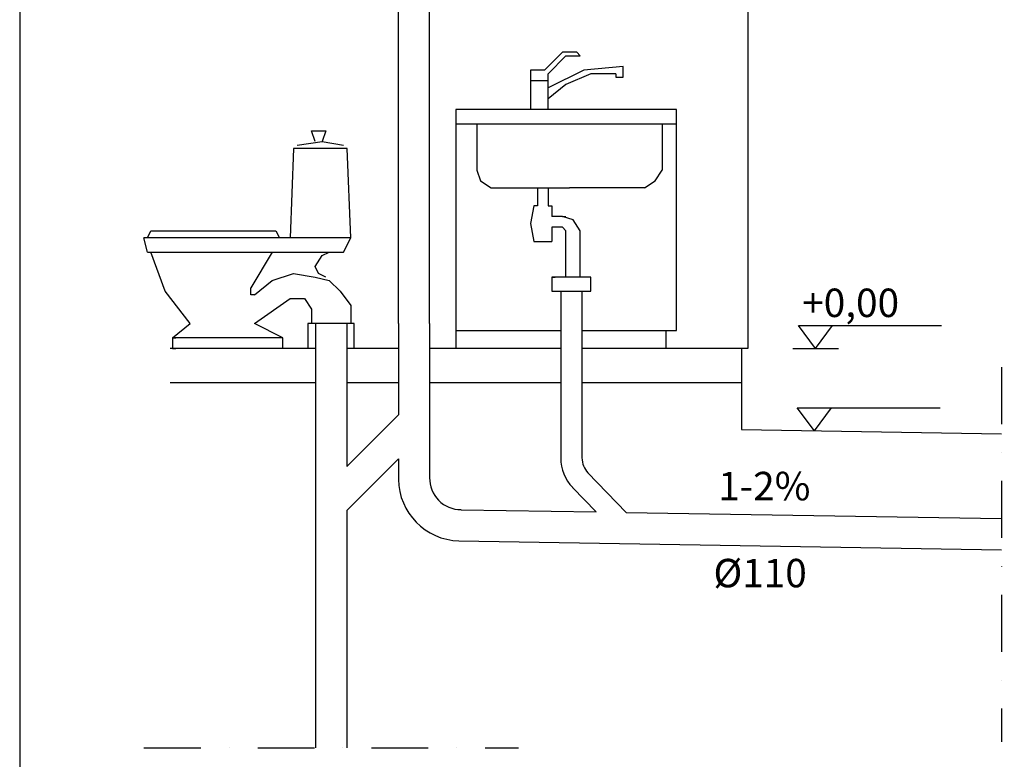
# Model space of a CAD drawing. Units: millimetres. Extents: x 17294 to 38294, y 6848 to 21698.
# Drawn here: x 17294 to 20757, y 15986 to 18586 of the extents above; entities that cross this region are included whole.
import ezdxf

# ---------------------------------------------------------------- set-up
doc = ezdxf.new("R2010")
doc.units = ezdxf.units.MM
doc.header["$LTSCALE"] = 50
doc.header["$MEASUREMENT"] = 0
doc.linetypes.add('DASHDOT', pattern=[1, 0.5, -0.25, 0, -0.25])
doc.layers.get('0').update_dxf_attribs({"linetype": 'CONTINUOUS'})
for name, color, linetype in [('A0N050', 7, 'CONTINUOUS'), ('LEIKKAUSVIIVA', 1, 'CONTINUOUS'), ('Mittaviiva ja selitteet', 5, 'CONTINUOUS'), ('Muotoviiva', 7, 'CONTINUOUS'), ('VALK', 7, 'CONTINUOUS')]:
    doc.layers.add(name, color=color, linetype=linetype)
doc.styles.add('ROMAND', font='romand.shx', dxfattribs={"height": 100})

# ---------------------------------------------------------------- blocks, each defined once
blk = doc.blocks.new('Korkeusnuoli')
at = {"layer": 'Mittaviiva ja selitteet'}
for p, q in [((20089.4, 17183.8), (20029.4, 17263.8)), ((20029.4, 17263.8), (20532, 17263.8)), ((20089.4, 17183.8), (20149.4, 17263.8))]:
    blk.add_line(p, q, dxfattribs=at)

msp = doc.modelspace()

# ---------------------------------------------------------------- linework, layer by layer
at = {"color": 7}
for points in [[(18626, 17518.3), (18626, 21315.6)], [(18736, 17518.3), (18736, 21315.6)], [(19203.1, 18471.6), (19140.3, 18408.9)], [(19253.2, 18471.6), (19203.1, 18471.6)], [(19265.8, 18459.1), (19253.2, 18471.6)], [(19152.9, 18396.3), (19215.6, 18459.1)], [(19215.6, 18459.1), (19265.8, 18459.1)], [(19090.2, 18408.9), (19090.2, 18371.3)], [(19140.3, 18408.9), (19090.2, 18408.9)], [(19416.3, 18421.4), (19278.3, 18408.9), (19152.9, 18346.2)], [(19391.2, 18396.3), (19303.4, 18396.3), (19215.6, 18358.7), (19152.9, 18308.5)], [(19152.9, 18371.3), (19152.9, 18396.3)], [(19391.2, 18396.3), (19391.2, 18383.8)], [(19416.3, 18383.8), (19416.3, 18421.4)], [(19090.2, 18371.3), (19090.2, 18270.9)], [(19152.9, 18371.3), (19090.2, 18371.3)], [(19152.9, 18270.9), (19152.9, 18371.3)], [(19391.2, 18383.8), (19416.3, 18383.8)], [(19604.8, 18270.9), (18828.5, 18270.9)], [(19604.8, 17493.2), (19604.8, 18270.9)], [(18828.5, 18220.7), (19604.8, 18220.7)], [(18902, 18220.7), (18902, 18057.7)], [(19554.3, 18220.7), (19554.3, 18057.7)], [(18320.3, 18195.6), (18370.5, 18195.6)], [(18332.9, 18158), (18320.3, 18195.6)], [(18370.5, 18195.6), (18357.9, 18158)], [(18270.1, 18145.5), (18357.9, 18158), (18433.2, 18145.5)], [(18257.6, 18132.9), (18245.1, 17819.3)], [(18445.8, 18132.9), (18257.6, 18132.9)], [(18458.3, 17819.3), (18445.8, 18132.9)], [(18902, 18057.7), (18914.5, 18020), (18952.2, 17994.9)], [(19491.6, 17994.9), (19529.2, 18020), (19554.3, 18057.7)], [(18952.2, 17994.9), (19228.1, 17994.9)], [(19115.2, 17994.9), (19115.2, 17932.2)], [(19152.9, 17994.9), (19152.9, 17932.2)], [(19491.6, 17994.9), (19228.1, 17994.9)], [(19102.7, 17932.2), (19090.2, 17869.5)], [(19115.2, 17932.2), (19102.7, 17932.2)], [(19152.9, 17932.2), (19165.4, 17932.2)], [(19165.4, 17932.2), (19165.4, 17894.6)], [(19203.1, 17894.6), (19165.4, 17894.6)], [(19265.8, 17844.4), (19240.7, 17882.1), (19203.1, 17894.6), (19215.6, 17894.6)], [(17743.3, 17819.3), (17755.8, 17844.4)], [(17755.8, 17844.4), (18194.9, 17844.4)], [(18194.9, 17844.4), (18207.4, 17819.3)], [(19090.2, 17869.5), (19102.7, 17806.8)], [(19165.4, 17857), (19165.4, 17806.8)], [(19203.1, 17857), (19165.4, 17857)], [(19215.6, 17831.9), (19215.6, 17844.4), (19203.1, 17857)], [(19265.8, 17681.4), (19265.8, 17844.4)], [(18458.3, 17819.3), (17730.8, 17819.3)], [(17743.3, 17769.2), (17730.8, 17819.3)], [(18433.2, 17769.2), (18458.3, 17819.3)], [(19102.7, 17806.8), (19165.4, 17806.8)], [(19215.6, 17681.4), (19215.6, 17831.9)], [(17743.3, 17769.2), (18433.2, 17769.2)], [(17831.1, 17468.1), (17893.8, 17518.3), (17806, 17631.2), (17755.8, 17769.2), (17768.4, 17769.2)], [(18182.3, 17769.2), (18107.1, 17643.7)], [(18370.5, 17681.4), (18345.4, 17693.9), (18332.9, 17719), (18357.9, 17756.6), (18383, 17769.2)], [(18119.6, 17618.6), (18182.3, 17668.8), (18257.6, 17693.9), (18332.9, 17681.4)], [(18332.9, 17681.4), (18383, 17668.8), (18420.7, 17631.2), (18458.3, 17581), (18458.3, 17518.3)], [(19303.4, 17681.4), (19165.4, 17681.4), (19178, 17681.4)], [(19165.4, 17681.4), (19165.4, 17631.2), (19178, 17631.2)], [(19303.4, 17631.2), (19303.4, 17681.4)], [(18119.6, 17618.6), (18107.1, 17618.6), (18107.1, 17631.2), (18107.1, 17643.7)], [(19165.4, 17631.2), (19303.4, 17631.2)], [(18119.6, 17518.3), (18245.1, 17606.1)], [(18245.1, 17606.1), (18295.2, 17606.1)], [(18295.2, 17606.1), (18320.3, 17568.5), (18320.3, 17518.3)], [(18220, 17468.1), (18119.6, 17518.3)], [(18470.8, 17518.3), (18307.8, 17518.3)], [(18307.8, 17518.3), (18307.8, 17430.5)], [(18470.8, 17430.5), (18470.8, 17518.3)], [(18828.5, 17493.2), (19196.9, 17493.2)], [(19271.9, 17493.2), (19604.8, 17493.2)], [(19567.2, 17493.2), (19567.2, 17430.5)], [(17831.1, 17468.1), (17831.1, 17430.5), (17843.7, 17430.5)], [(18220, 17468.1), (17831.1, 17468.1), (17843.7, 17468.1)], [(18220, 17430.5), (18220, 17468.1)], [(18334.3, 17430.5), (17823.2, 17430.5)], [(18626, 17430.5), (18444.3, 17430.5)], [(19196.9, 17430.5), (18738.9, 17430.5)], [(19855.3, 17430.5), (19271.9, 17430.5)], [(18334.3, 17309.2), (17823.2, 17309.2)], [(18626, 17309.2), (18444.3, 17309.2)], [(19196.9, 17309.2), (18738.9, 17309.2)], [(19833.6, 17309.2), (19271.9, 17309.2)]]:
    msp.add_lwpolyline(points, dxfattribs=at)
for points in [[(18444.3, 17015.5), (18626, 17197.3)], [(18444.3, 16860), (18626, 17041.7)]]:
    msp.add_lwpolyline(points)
at = {"layer": 'A0N050', "color": 0}
msp.add_lwpolyline([(17293.9, 6848.4), (38293.9, 6848.4), (38293.9, 21698.4), (17293.9, 21698.4)], close=True, dxfattribs=at)
at = {"layer": 'LEIKKAUSVIIVA', "linetype": 'DASHDOT', "ltscale": 8}
for p, q in [((20747.4, 17364.4), (20747.4, 16047.1)), ((17731, 16025.8), (19048.3, 16025.8))]:
    msp.add_line(p, q, dxfattribs=at)
at = {"layer": 'Mittaviiva ja selitteet'}
for p, q in [((20093.4, 17430.5), (20033.4, 17510.5)), ((20033.4, 17510.5), (20536, 17510.5)), ((20093.4, 17430.5), (20153.4, 17510.5))]:
    msp.add_line(p, q, dxfattribs=at)
msp.add_lwpolyline([(20013.1, 17430.5), (20173.7, 17430.5)], dxfattribs=at)
at = {"layer": 'Muotoviiva', "color": 0}
for p, q in [((18828.5, 18270.9), (18828.5, 17430.5)), ((19196.9, 17631.2), (19196.9, 17045.4)), ((19271.9, 17631.2), (19271.9, 17045.4)), ((18334.3, 17518.3), (18334.3, 16025.8)), ((18444.3, 17518.3), (18444.3, 17015.5)), ((18626, 17518.3), (18626, 17197.3)), ((18736, 17518.3), (18736, 16971)), ((19833.6, 17430.5), (19833.6, 17145.3)), ((19833.6, 17145.3), (20747.4, 17130.3)), ((18626, 17041.7), (18626, 16969.9)), ((19293, 16993.3), (19427.8, 16854)), ((19239.1, 16941.1), (19321.7, 16855.8)), ((18444.3, 16860), (18444.3, 16025.8)), ((18846.8, 16863.5), (19321.7, 16855.8)), ((19427.8, 16854), (20747.4, 16832.5)), ((18838.8, 16753.6), (20747.4, 16722.5))]:
    msp.add_line(p, q, dxfattribs=at)
for centre, radius, start, end in [((19346.9, 17045.4), 150, 180, 224.0646), ((19346.9, 17045.4), 75, 180, 224.0646), ((18846, 16973.5), 110, 178.6772, 270.3875), ((18846, 16973.5), 220, 180.9354, 268.1292)]:
    msp.add_arc(centre, radius, start, end, dxfattribs=at)
at = {"layer": 'VALK'}
msp.add_line((19855.3, 20137.8), (19855.3, 17430.5), dxfattribs=at)

# ---------------------------------------------------------------- block references
at = {"layer": 'Mittaviiva ja selitteet'}
msp.add_blockref('Korkeusnuoli', (0, -42.7), dxfattribs=at)

# ---------------------------------------------------------------- texts
at = {"layer": 'Mittaviiva ja selitteet', "char_height": 100, "attachment_point": 1, "style": 'ROMAND'}
for s, insert, width in [('+0,00', (20046.6, 17640.8), 513.985), ('1-2%', (19751, 16996.5), 513.985), ('%%c110', (19734.3, 16690.5), 421.244)]:
    msp.add_mtext(s, dxfattribs=dict(at, insert=insert, width=width))

doc.saveas('drawing.dxf')
